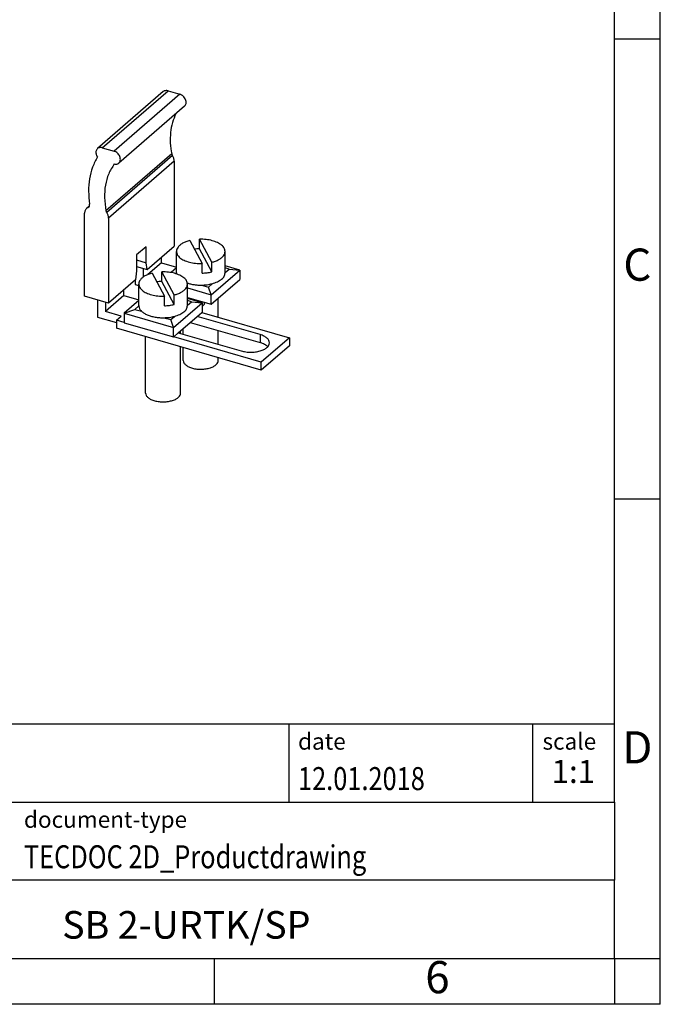
# Model space of a CAD drawing. Units: millimetres. Extents: x -415 to -118, y -267 to -57.
# Drawn here: x -188 to -118, y -267 to -160 of the extents above; entities that cross this region are included whole.
import ezdxf

# ---------------------------------------------------------------- set-up
doc = ezdxf.new("R2010")
doc.units = ezdxf.units.MM
doc.layers.add('1', color=7, linetype='Continuous')
doc.styles.add('CONVERTER_11', font='txt.shx', dxfattribs={"width": 0.9})
doc.styles.add('CONVERTER_12', font='txt.shx', dxfattribs={"width": 0.81})
doc.styles.add('CONVERTER_14', font='txt.shx', dxfattribs={"width": 0.72})

# ---------------------------------------------------------------- blocks, each defined once
blk = doc.blocks.new('SB_2-URTK_SP-select__3', base_point=(-181.14, -201.48))
at = {"color": 7, "linetype": 'Continuous'}
for p, q in [((-172.58, -167.73), (-179.73, -173.92)), ((-172.06, -167.64), (-170.78, -168.01)), ((-170.26, -169.31), (-177.41, -175.5)), ((-179.21, -173.83), (-177.93, -174.2)), ((-171.39, -175.28), (-171.39, -184.55)), ((-181.14, -189.99), (-181.14, -180.94)), ((-180.62, -180.17), (-180.93, -180.43)), ((-178.54, -181.48), (-178.54, -190.74)), ((-169.7, -183.93), (-168.36, -186.43)), ((-168.64, -184.83), (-168.64, -183.79)), ((-167.29, -186.29), (-168.64, -183.79)), ((-174.45, -184.6), (-175.48, -185.49)), ((-174.45, -186.34), (-174.45, -184.6)), ((-174.32, -187.09), (-171.39, -184.55)), ((-171.15, -187.45), (-171.15, -185.11)), ((-167.29, -187.33), (-168.64, -184.83)), ((-165.85, -187.45), (-165.85, -185.11)), ((-175.48, -185.49), (-175.48, -187.22)), ((-175.48, -186.04), (-174.45, -186.34)), ((-174.32, -187.09), (-174.45, -186.34)), ((-172.78, -186.36), (-172.78, -185.75)), ((-167.29, -187.33), (-167.29, -186.29)), ((-175.48, -187.22), (-175.61, -188.21)), ((-175.48, -186.75), (-174.32, -187.09)), ((-174.78, -186.95), (-174.78, -187.91)), ((-172.78, -186.36), (-174.24, -187.62)), ((-172.78, -186.36), (-171.15, -186.83)), ((-171.39, -189.84), (-172.74, -187.34)), ((-172.74, -188.38), (-172.74, -187.34)), ((-171.15, -186.9), (-171.73, -187.41)), ((-168.36, -187.47), (-168.36, -186.43)), ((-167.36, -189.82), (-164.26, -187.14)), ((-164.26, -187.14), (-165.85, -186.68)), ((-165.42, -187.04), (-165.85, -186.91)), ((-165.85, -187.4), (-165.42, -187.04)), ((-165.42, -187.04), (-164.26, -187.14)), ((-164.26, -187.14), (-164.26, -188.18)), ((-175.61, -188.21), (-178.54, -190.74)), ((-175.65, -188.24), (-175.65, -188.7)), ((-173.8, -187.48), (-172.46, -189.98)), ((-171.39, -190.88), (-172.74, -188.38)), ((-171.15, -187.49), (-171.2, -187.54)), ((-167.36, -190.86), (-164.26, -188.18)), ((-176.88, -189.91), (-176.88, -189.31)), ((-175.65, -188.7), (-175.25, -188.82)), ((-175.25, -191), (-175.25, -188.66)), ((-169.95, -191), (-169.95, -188.66)), ((-169.95, -189.08), (-167.36, -189.82)), ((-168.41, -188.77), (-167.67, -188.98)), ((-167.67, -188.98), (-167.25, -188.62)), ((-167.36, -189.82), (-167.67, -188.98)), ((-178.54, -190.74), (-181.14, -189.99)), ((-179.75, -190.39), (-179.75, -192.25)), ((-176.88, -189.91), (-178.88, -191.64)), ((-176.88, -189.91), (-175.25, -190.38)), ((-175.25, -190.45), (-176.83, -191.83)), ((-172.46, -191.02), (-172.46, -189.98)), ((-171.39, -190.88), (-171.39, -189.84)), ((-169.95, -190.12), (-167.36, -190.86)), ((-168.36, -190.69), (-169.95, -190.23)), ((-169.52, -190.59), (-169.95, -190.46)), ((-169.95, -190.95), (-169.52, -190.59)), ((-169.52, -190.59), (-168.36, -190.69)), ((-168.64, -190.61), (-168.64, -190.5)), ((-167.36, -190.86), (-167.36, -189.82)), ((-166.6, -192.27), (-166.6, -190.2)), ((-178.88, -190.64), (-178.88, -191.64)), ((-177.15, -192.14), (-178.88, -191.64)), ((-176.83, -191.83), (-175.67, -191.41)), ((-175.25, -191.04), (-175.67, -191.41)), ((-175.67, -191.41), (-174.93, -191.62)), ((-171.46, -193.38), (-168.36, -190.69)), ((-168.36, -190.69), (-168.36, -191.73)), ((-168.36, -191.1), (-168.14, -190.9)), ((-168.14, -190.64), (-168.14, -190.9)), ((-179.75, -192.25), (-177.67, -192.85)), ((-177.67, -192.59), (-177.15, -192.14)), ((-176.83, -192.84), (-177.67, -192.59)), ((-177.67, -192.59), (-177.67, -193.46)), ((-176.83, -191.83), (-176.83, -192.86)), ((-176.83, -191.83), (-171.46, -193.38)), ((-172.51, -192.32), (-171.77, -192.53)), ((-171.77, -192.53), (-171.35, -192.17)), ((-171.46, -193.38), (-171.77, -192.53)), ((-170.94, -193.96), (-168.89, -192.18)), ((-168.89, -192.18), (-168.39, -191.75)), ((-162.05, -194.16), (-168.89, -192.18)), ((-168.39, -191.75), (-168.36, -191.73)), ((-168.39, -191.75), (-158.86, -194.5)), ((-161.91, -198.01), (-177.67, -193.46)), ((-176.83, -192.86), (-171.46, -194.41)), ((-171.46, -194.41), (-171.46, -193.38)), ((-170.7, -194.03), (-170.7, -193.75)), ((-170.4, -194.12), (-170.4, -193.49)), ((-169.64, -192.83), (-162.05, -195.03)), ((-166.6, -195.21), (-166.6, -193.71)), ((-174.5, -200.52), (-174.5, -194.38)), ((-171.46, -194.41), (-171.44, -194.39)), ((-171.44, -194.39), (-170.94, -193.96)), ((-161.91, -197.14), (-171.44, -194.39)), ((-170.94, -193.96), (-164.1, -195.93)), ((-158.86, -194.5), (-161.91, -197.14)), ((-158.86, -194.5), (-158.86, -195.37)), ((-170.7, -200.52), (-170.7, -195.47)), ((-170.4, -196.97), (-170.4, -195.56)), ((-158.86, -195.37), (-161.91, -198.01)), ((-166.6, -196.97), (-166.6, -196.66)), ((-161.91, -198.01), (-161.91, -197.14))]:
    blk.add_line(p, q, dxfattribs=at)
at = {"color": 2, "linetype": 'Continuous'}
for p, q in [((-179.21, -173.83), (-172.06, -167.64)), ((-170.78, -168.01), (-177.93, -174.2)), ((-171.66, -174.49), (-178.81, -180.68)), ((-171.58, -174.69), (-178.73, -180.88)), ((-171.39, -175.28), (-178.54, -181.48)), ((-180.78, -180.34), (-180.65, -180.23)), ((-162.05, -194.16), (-162.05, -195.03))]:
    blk.add_line(p, q, dxfattribs=at)
at = {"color": 7, "linetype": 'Continuous'}
for points, knots in [([(-172.06, -167.64), (-172.11, -167.63), (-172.2, -167.61), (-172.35, -167.62), (-172.48, -167.65), (-172.55, -167.7), (-172.58, -167.73)], [0, 0, 0, 0, 0.149713, 0.290429, 0.4236306, 0.5525148, 0.5525148, 0.5525148, 0.5525148]), ([(-170.26, -169.31), (-170.22, -169.27), (-170.14, -169.18), (-170.09, -169), (-170.09, -168.8), (-170.15, -168.59), (-170.25, -168.4), (-170.4, -168.22), (-170.58, -168.09), (-170.72, -168.04), (-170.78, -168.01)], [0, 0, 0, 0, 0.172097, 0.353951, 0.551135, 0.763751, 0.987435, 1.215112, 1.438806, 1.65144, 1.65144, 1.65144, 1.65144]), ([(-171.2, -170.12), (-171.34, -170.44), (-171.62, -171.1), (-171.81, -172.18), (-171.85, -173.33), (-171.72, -174.1), (-171.66, -174.49)], [0, 0, 0, 0, 1.045524, 2.135286, 3.275464, 4.4669, 4.4669, 4.4669, 4.4669]), ([(-179.73, -173.92), (-179.77, -173.96), (-179.83, -174.03), (-179.89, -174.17), (-179.91, -174.32), (-179.89, -174.49), (-179.84, -174.66), (-179.78, -174.76), (-179.75, -174.81)], [0, 0, 0, 0, 0.1405512, 0.2866307, 0.4420939, 0.6083384, 0.7844105, 0.9675507, 0.9675507, 0.9675507, 0.9675507]), ([(-179.21, -173.83), (-179.26, -173.82), (-179.35, -173.8), (-179.5, -173.81), (-179.63, -173.85), (-179.7, -173.9), (-179.73, -173.92)], [0, 0, 0, 0, 0.149713, 0.290429, 0.4236306, 0.5525148, 0.5525148, 0.5525148, 0.5525148]), ([(-177.41, -175.5), (-177.37, -175.46), (-177.29, -175.37), (-177.24, -175.19), (-177.24, -174.99), (-177.3, -174.78), (-177.4, -174.59), (-177.55, -174.42), (-177.73, -174.28), (-177.87, -174.23), (-177.93, -174.2)], [0, 0, 0, 0, 0.172097, 0.353951, 0.551135, 0.763751, 0.987435, 1.215112, 1.438806, 1.65144, 1.65144, 1.65144, 1.65144]), ([(-171.66, -174.49), (-171.65, -174.52), (-171.63, -174.59), (-171.59, -174.66), (-171.58, -174.69)], [0, 0, 0, 0, 0.1080978, 0.2206057, 0.2206057, 0.2206057, 0.2206057]), ([(-179.75, -174.81), (-179.93, -175.19), (-180.32, -175.94), (-180.63, -177.22), (-180.75, -178.58), (-180.65, -179.5), (-180.6, -179.98)], [0, 0, 0, 0, 1.250949, 2.550513, 3.908041, 5.326705, 5.326705, 5.326705, 5.326705]), ([(-177.91, -175.6), (-178.13, -175.94), (-178.58, -176.66), (-178.91, -177.92), (-179.02, -179.29), (-178.88, -180.21), (-178.81, -180.68)], [0, 0, 0, 0, 1.231478, 2.517707, 3.87449, 5.306191, 5.306191, 5.306191, 5.306191]), ([(-177.91, -175.6), (-177.86, -175.6), (-177.77, -175.62), (-177.63, -175.61), (-177.51, -175.58), (-177.44, -175.53), (-177.41, -175.5)], [0, 0, 0, 0, 0.1424322, 0.2766512, 0.4041283, 0.5277729, 0.5277729, 0.5277729, 0.5277729]), ([(-171.39, -175.28), (-171.39, -175.23), (-171.4, -175.13), (-171.43, -174.98), (-171.49, -174.83), (-171.55, -174.74), (-171.58, -174.69)], [0, 0, 0, 0, 0.1483776, 0.3033622, 0.4639399, 0.6286052, 0.6286052, 0.6286052, 0.6286052]), ([(-180.93, -180.43), (-180.96, -180.46), (-181.02, -180.53), (-181.09, -180.65), (-181.13, -180.79), (-181.13, -180.89), (-181.14, -180.94)], [0, 0, 0, 0, 0.1340578, 0.2712906, 0.4142835, 0.5646515, 0.5646515, 0.5646515, 0.5646515]), ([(-180.78, -180.34), (-180.8, -180.35), (-180.86, -180.38), (-180.9, -180.41), (-180.93, -180.43)], [0, 0, 0, 0, 0.0876675, 0.1744495, 0.1744495, 0.1744495, 0.1744495]), ([(-180.78, -180.34), (-180.76, -180.33), (-180.74, -180.32), (-180.72, -180.3), (-180.7, -180.29)], [0, 0, 0, 0, 0.04383375, 0.08722475, 0.08722475, 0.08722475, 0.08722475]), ([(-180.7, -180.29), (-180.69, -180.27), (-180.65, -180.23), (-180.61, -180.16), (-180.6, -180.07), (-180.6, -180.01), (-180.6, -179.98)], [0, 0, 0, 0, 0.081056, 0.1648588, 0.2534348, 0.34771, 0.34771, 0.34771, 0.34771]), ([(-178.81, -180.68), (-178.8, -180.72), (-178.78, -180.79), (-178.74, -180.85), (-178.73, -180.88)], [0, 0, 0, 0, 0.1080978, 0.2206057, 0.2206057, 0.2206057, 0.2206057]), ([(-178.54, -181.48), (-178.54, -181.43), (-178.55, -181.32), (-178.58, -181.17), (-178.64, -181.02), (-178.7, -180.93), (-178.73, -180.88)], [0, 0, 0, 0, 0.1483776, 0.3033622, 0.4639399, 0.6286052, 0.6286052, 0.6286052, 0.6286052]), ([(-169.7, -183.93), (-169.84, -183.97), (-170.1, -184.04), (-170.46, -184.21), (-170.75, -184.4), (-170.97, -184.62), (-171.12, -184.85), (-171.14, -185.03), (-171.15, -185.11)], [0, 0, 0, 0, 0.430277, 0.822786, 1.172159, 1.47775, 1.745798, 1.991389, 1.991389, 1.991389, 1.991389]), ([(-165.85, -185.11), (-165.87, -184.99), (-165.92, -184.72), (-166.24, -184.39), (-166.69, -184.12), (-167.27, -183.92), (-167.93, -183.79), (-168.4, -183.79), (-168.64, -183.79)], [0, 0, 0, 0, 0.367061, 0.800086, 1.327326, 1.944002, 2.626055, 3.339103, 3.339103, 3.339103, 3.339103]), ([(-171.15, -185.11), (-171.12, -185.23), (-171.08, -185.5), (-170.75, -185.83), (-170.3, -186.1), (-169.72, -186.3), (-169.06, -186.42), (-168.6, -186.43), (-168.36, -186.43)], [0, 0, 0, 0, 0.367061, 0.800086, 1.327326, 1.944002, 2.626055, 3.339103, 3.339103, 3.339103, 3.339103]), ([(-168.64, -184.83), (-168.73, -184.83), (-168.92, -184.84), (-169.1, -184.86), (-169.19, -184.87)], [0, 0, 0, 0, 0.2817133, 0.559841, 0.559841, 0.559841, 0.559841]), ([(-167.29, -186.29), (-167.16, -186.25), (-166.89, -186.17), (-166.54, -186.01), (-166.24, -185.82), (-166.02, -185.6), (-165.88, -185.36), (-165.86, -185.19), (-165.85, -185.11)], [0, 0, 0, 0, 0.430277, 0.822786, 1.172159, 1.47775, 1.745798, 1.991389, 1.991389, 1.991389, 1.991389]), ([(-169.95, -188.66), (-169.97, -188.54), (-170.02, -188.27), (-170.34, -187.94), (-170.79, -187.67), (-171.37, -187.47), (-172.03, -187.35), (-172.5, -187.34), (-172.74, -187.34)], [0, 0, 0, 0, 0.367061, 0.800086, 1.327326, 1.944002, 2.626055, 3.339103, 3.339103, 3.339103, 3.339103]), ([(-168.36, -187.47), (-168.17, -187.46), (-167.82, -187.44), (-167.47, -187.37), (-167.29, -187.33)], [0, 0, 0, 0, 0.547908, 1.073646, 1.073646, 1.073646, 1.073646]), ([(-173.8, -187.48), (-173.94, -187.52), (-174.2, -187.59), (-174.56, -187.76), (-174.85, -187.95), (-175.07, -188.17), (-175.22, -188.41), (-175.24, -188.58), (-175.25, -188.66)], [0, 0, 0, 0, 0.430277, 0.822786, 1.172159, 1.47775, 1.745798, 1.991389, 1.991389, 1.991389, 1.991389]), ([(-172.74, -188.38), (-172.83, -188.38), (-173.02, -188.39), (-173.2, -188.41), (-173.29, -188.42)], [0, 0, 0, 0, 0.2817133, 0.559841, 0.559841, 0.559841, 0.559841]), ([(-171.15, -187.45), (-171.15, -187.45), (-171.15, -187.47), (-171.15, -187.48), (-171.15, -187.49)], [0, 0, 0, 0, 0.02186484, 0.04374753, 0.04374753, 0.04374753, 0.04374753]), ([(-171.15, -187.49), (-171.14, -187.5), (-171.14, -187.52), (-171.14, -187.54), (-171.14, -187.55)], [0, 0, 0, 0, 0.03137701, 0.06287856, 0.06287856, 0.06287856, 0.06287856]), ([(-167.25, -188.62), (-167.05, -188.55), (-166.69, -188.44), (-166.24, -188.17), (-165.92, -187.84), (-165.87, -187.57), (-165.85, -187.45)], [0, 0, 0, 0, 0.614901, 1.140621, 1.57253, 1.938828, 1.938828, 1.938828, 1.938828]), ([(-175.25, -188.66), (-175.22, -188.78), (-175.18, -189.05), (-174.85, -189.38), (-174.4, -189.65), (-173.82, -189.85), (-173.16, -189.97), (-172.7, -189.98), (-172.46, -189.98)], [0, 0, 0, 0, 0.367061, 0.800086, 1.327326, 1.944002, 2.626055, 3.339103, 3.339103, 3.339103, 3.339103]), ([(-171.39, -189.84), (-171.26, -189.8), (-170.99, -189.73), (-170.64, -189.56), (-170.34, -189.37), (-170.12, -189.15), (-169.98, -188.91), (-169.96, -188.74), (-169.95, -188.66)], [0, 0, 0, 0, 0.430277, 0.822786, 1.172159, 1.47775, 1.745798, 1.991389, 1.991389, 1.991389, 1.991389]), ([(-169.96, -188.55), (-169.84, -188.59), (-169.59, -188.66), (-169.21, -188.73), (-168.81, -188.77), (-168.55, -188.77), (-168.41, -188.77)], [0, 0, 0, 0, 0.36996, 0.758961, 1.16059, 1.567877, 1.567877, 1.567877, 1.567877]), ([(-168.41, -188.77), (-168.21, -188.76), (-167.82, -188.75), (-167.43, -188.66), (-167.25, -188.62)], [0, 0, 0, 0, 0.600082, 1.173638, 1.173638, 1.173638, 1.173638]), ([(-175.25, -191), (-175.25, -191.01), (-175.25, -191.02), (-175.25, -191.03), (-175.25, -191.04)], [0, 0, 0, 0, 0.02186484, 0.04374753, 0.04374753, 0.04374753, 0.04374753]), ([(-175.25, -191.04), (-175.22, -191.15), (-175.18, -191.37), (-175.02, -191.53), (-174.93, -191.62)], [0, 0, 0, 0, 0.3121315, 0.67068, 0.67068, 0.67068, 0.67068]), ([(-174.93, -191.62), (-174.85, -191.69), (-174.66, -191.85), (-174.31, -192.02), (-173.91, -192.16), (-173.47, -192.26), (-173, -192.32), (-172.67, -192.32), (-172.51, -192.32)], [0, 0, 0, 0, 0.339282, 0.723557, 1.148561, 1.606283, 2.08626, 2.576561, 2.576561, 2.576561, 2.576561]), ([(-172.46, -191.02), (-172.27, -191.01), (-171.92, -190.99), (-171.57, -190.92), (-171.39, -190.88)], [0, 0, 0, 0, 0.547908, 1.073646, 1.073646, 1.073646, 1.073646]), ([(-171.35, -192.17), (-171.15, -192.11), (-170.79, -191.99), (-170.34, -191.72), (-170.02, -191.39), (-169.97, -191.12), (-169.95, -191)], [0, 0, 0, 0, 0.614901, 1.140621, 1.57253, 1.938828, 1.938828, 1.938828, 1.938828]), ([(-172.51, -192.32), (-172.31, -192.31), (-171.92, -192.3), (-171.53, -192.21), (-171.35, -192.17)], [0, 0, 0, 0, 0.600082, 1.173638, 1.173638, 1.173638, 1.173638]), ([(-161.02, -195.05), (-161.04, -194.96), (-161.07, -194.76), (-161.31, -194.51), (-161.63, -194.3), (-161.9, -194.21), (-162.05, -194.16)], [0, 0, 0, 0, 0.274332, 0.595352, 0.984196, 1.43894, 1.43894, 1.43894, 1.43894]), ([(-164.1, -195.93), (-163.93, -195.97), (-163.59, -196.05), (-163.07, -196.08), (-162.55, -196.05), (-162.06, -195.95), (-161.63, -195.79), (-161.3, -195.59), (-161.07, -195.34), (-161.04, -195.14), (-161.02, -195.05)], [0, 0, 0, 0, 0.504913, 1.036641, 1.568368, 2.073281, 2.528025, 2.916869, 3.23789, 3.512221, 3.512221, 3.512221, 3.512221]), ([(-161.21, -195.48), (-161.26, -195.43), (-161.37, -195.33), (-161.56, -195.21), (-161.79, -195.11), (-161.96, -195.05), (-162.05, -195.03)], [0, 0, 0, 0, 0.20524, 0.4342438, 0.6863763, 0.959281, 0.959281, 0.959281, 0.959281]), ([(-170.4, -196.97), (-170.38, -197.06), (-170.35, -197.25), (-170.12, -197.49), (-169.8, -197.68), (-169.39, -197.83), (-168.92, -197.91), (-168.42, -197.93), (-167.92, -197.89), (-167.47, -197.78), (-167.08, -197.63), (-166.88, -197.47), (-166.79, -197.39)], [0, 0, 0, 0, 0.261335, 0.56912, 0.943481, 1.381349, 1.866045, 2.373553, 2.876789, 3.349224, 3.768611, 4.12169, 4.12169, 4.12169, 4.12169]), ([(-166.79, -197.39), (-166.73, -197.33), (-166.63, -197.21), (-166.61, -197.05), (-166.6, -196.97)], [0, 0, 0, 0, 0.248474, 0.4676746, 0.4676746, 0.4676746, 0.4676746]), ([(-174.5, -200.52), (-174.48, -200.61), (-174.45, -200.8), (-174.22, -201.04), (-173.9, -201.23), (-173.49, -201.38), (-173.02, -201.46), (-172.52, -201.48), (-172.02, -201.44), (-171.57, -201.33), (-171.18, -201.18), (-170.98, -201.02), (-170.89, -200.94)], [0, 0, 0, 0, 0.261335, 0.56912, 0.943481, 1.381349, 1.866045, 2.373553, 2.876789, 3.349224, 3.768611, 4.12169, 4.12169, 4.12169, 4.12169]), ([(-170.89, -200.94), (-170.83, -200.88), (-170.73, -200.76), (-170.71, -200.6), (-170.7, -200.52)], [0, 0, 0, 0, 0.248474, 0.4676746, 0.4676746, 0.4676746, 0.4676746])]:
    blk.add_open_spline(points, degree=3, knots=knots, dxfattribs=at)
blk = doc.blocks.new('Gen2', base_point=(-161.34, -180.51))
blk.add_blockref('SB_2-URTK_SP-select__3', (-181.14, -201.48))
blk = doc.blocks.new('_rahmen', base_point=(-123.5, -267))
at = {"layer": '1', "color": 6, "linetype": 'Continuous'}
for p, q in [((-123.5, -162), (-123.5, -112)), ((-123.5, -212), (-123.5, -162)), ((-123.5, -245), (-123.5, -212)), ((-253.04, -236.5), (-123.5, -236.5)), ((-216.64, -245), (-123.5, -245)), ((-123.5, -245), (-123.5, -253.5)), ((-123.5, -262), (-123.5, -253.5)), ((-216.64, -262), (-167, -262)), ((-167, -262), (-123.5, -262))]:
    blk.add_line(p, q, dxfattribs=at)
at = {"layer": '1', "color": 2, "linetype": 'Continuous'}
for p, q in [((-118.5, -162), (-118.5, -112)), ((-123.5, -162), (-118.5, -162)), ((-118.5, -212), (-118.5, -162)), ((-123.5, -212), (-118.5, -212)), ((-118.5, -262), (-118.5, -212)), ((-167, -267), (-167, -262)), ((-123.5, -262), (-118.5, -262)), ((-123.5, -262), (-123.5, -267)), ((-118.5, -267), (-118.5, -262)), ((-167, -267), (-217, -267)), ((-123.5, -267), (-167, -267)), ((-118.5, -267), (-123.5, -267))]:
    blk.add_line(p, q, dxfattribs=at)
at = {"layer": '1', "color": 7, "linetype": 'Continuous'}
for p, q in [((-158.92, -236.5), (-158.92, -245)), ((-132.42, -236.5), (-132.42, -245)), ((-123.5, -253.5), (-216.64, -253.5))]:
    blk.add_line(p, q, dxfattribs=at)
at = {"layer": '1', "color": 3, "style": 'CONVERTER_12', "width": 0.81}
for s, p in [('12.01.2018', (-157.92, -243.7)), ('TECDOC 2D_Productdrawing', (-187.74, -252.2))]:
    blk.add_text(s, height=2.5, dxfattribs=at).set_placement(p)
at = {"layer": '1', "color": 7, "attachment_point": 5, "line_spacing_factor": 1.20048}
for s, insert, char_height, style in [('C', (-121, -187), 3.5, 'CONVERTER_11'), ('D', (-121, -239.5), 3.5, 'CONVERTER_11'), ('SB 2-URTK/SP', (-170.07, -258.75), 3, 'CONVERTER_12'), ('6', (-142.75, -264.5), 3.5, 'CONVERTER_11')]:
    blk.add_mtext(s, dxfattribs=dict(at, insert=insert, char_height=char_height, style=style))
at = {"layer": '1', "color": 2, "char_height": 1.8, "attachment_point": 1, "style": 'CONVERTER_11'}
for s, insert, line_spacing_factor in [('date', (-157.92, -237.5), 1.320528), ('scale', (-131.32, -237.5), 1.20048), ('document-type', (-187.74, -246), 1.20048)]:
    blk.add_mtext(s, dxfattribs=dict(at, insert=insert, line_spacing_factor=line_spacing_factor))
at = {"layer": '1', "color": 3, "insert": (-127.96, -243.7), "char_height": 2.5, "attachment_point": 8, "line_spacing_factor": 1.320528, "style": 'CONVERTER_14'}
blk.add_mtext('1:1', dxfattribs=at)
blk = doc.blocks.new('_punkt', base_point=(-123.5, -262))
at = {"layer": '1', "color": 2, "linetype": 'Continuous'}
for q in [(-123.5, -267), (-118.5, -262)]:
    blk.add_line((-123.5, -262), q, dxfattribs=at)
blk = doc.blocks.new('A4I_CS', base_point=(-123.5, -267))
at = {"layer": '1'}
for name, p in [('_rahmen', (-123.5, -267)), ('_punkt', (-123.5, -262))]:
    blk.add_blockref(name, p, dxfattribs=at)
blk = doc.blocks.new('1')
for name, p in [('A4I_CS', (-123.5, -267)), ('Gen2', (-161.34238, -180.506839))]:
    blk.add_blockref(name, p)

msp = doc.modelspace()

# ---------------------------------------------------------------- block references
at = {"layer": '1'}
msp.add_blockref('1', (0, 0), dxfattribs=at)

doc.saveas('drawing.dxf')
